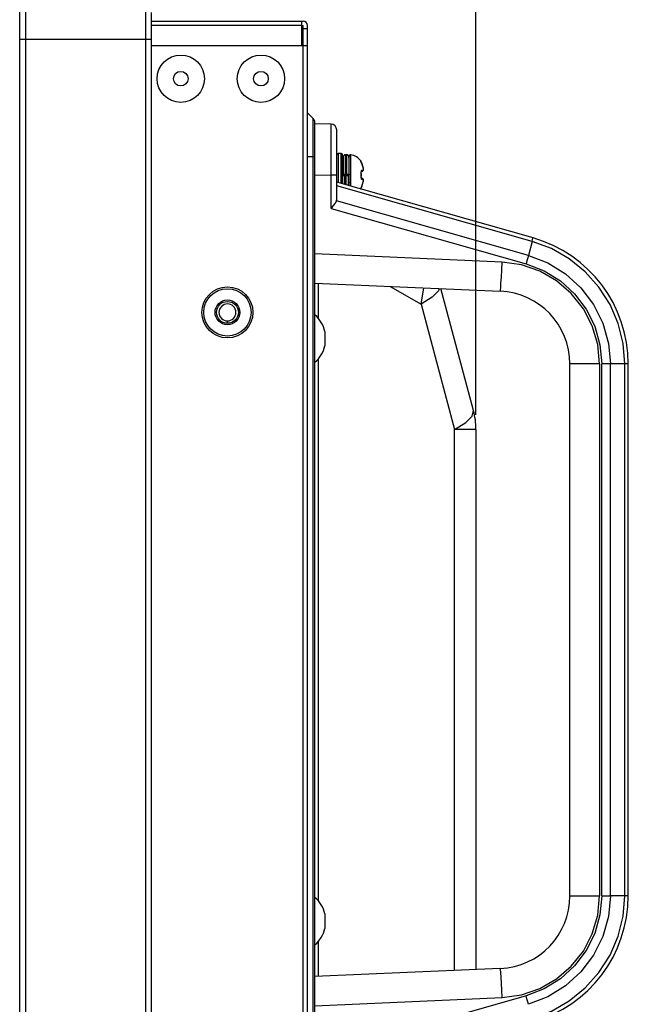
# Model space of a CAD drawing. Extents: x 0 to 2523, y 0 to 1782.
# Drawn here: x 1379 to 1463, y 1087 to 1222 of the extents above; entities that cross this region are included whole.
import ezdxf
from ezdxf.enums import TextEntityAlignment as Align

# ---------------------------------------------------------------- set-up
doc = ezdxf.new("R2010")
doc.units = 0
doc.header["$LTSCALE"] = 138.765
doc.layers.get('0').update_dxf_attribs({"linetype": 'CONTINUOUS'})
doc.styles.get("Standard").update_dxf_attribs({"font": 'txt', "width": 0.8})
doc.dimstyles.get("Standard").update_dxf_attribs({"dimtxt": 2.5, "dimasz": 2.5, "dimexe": 1.25, "dimexo": 0.625, "dimtad": 1, "dimcen": 2.5, "dimazin": 3, "dimtfac": 1, "dimtmove": 0, "dimatfit": 3})

# ---------------------------------------------------------------- blocks, each defined once
blk = doc.blocks.new('_OPEN')
at = {"color": 0, "linetype": 'BYBLOCK'}
for p, q in [((0, 0), (-1, 0.1875)), ((-1, -0.1875), (0, 0)), ((-1, 0), (0, 0))]:
    blk.add_line(p, q, dxfattribs=at)
blk = doc.blocks.new('*D2')
at = {"color": 2, "linetype": 'CONTINUOUS'}
for p, q in [((1379.42, 1221.18), (1379.42, 1286.94)), ((1442.02, 1167.61), (1442.02, 1286.94)), ((1379.42, 1284.44), (1410.72, 1284.44)), ((1442.02, 1284.44), (1410.72, 1284.44))]:
    blk.add_line(p, q, dxfattribs=at)
at = {"color": 2, "linetype": 'CONTINUOUS', "xscale": 4, "yscale": 4, "zscale": 4, "rotation": 180}
blk.add_blockref('_OPEN', (1379.42, 1284.44), dxfattribs=at)
at = {"color": 2, "linetype": 'CONTINUOUS', "xscale": 4, "yscale": 4, "zscale": 4}
blk.add_blockref('_OPEN', (1442.02, 1284.44), dxfattribs=at)
at = {"color": 2, "linetype": 'CONTINUOUS', "width": 0.8}
blk.add_text('62.6', height=5, dxfattribs=at).set_placement((1410.72, 1285.69), align=Align.CENTER)

msp = doc.modelspace()

# ---------------------------------------------------------------- linework, layer by layer
at = {"color": 7, "linetype": 'CONTINUOUS'}
for p, q in [((1379.417, 662.169), (1379.417, 1222.885)), ((1380.217, 1223.685), (1380.217, 662.469)), ((1396.717, 662.469), (1396.717, 1223.685)), ((1397.517, 663.269), (1397.517, 1222.885)), ((1397.517, 1221.685), (1418.317, 1221.685)), ((1418.117, 1218.285), (1418.117, 1221.685)), ((1418.117, 1221.082), (1397.517, 1221.082)), ((1418.117, 1221.085), (1418.317, 1221.085)), ((1418.317, 665.069), (1418.317, 1221.085)), ((1418.317, 1220.685), (1418.917, 1220.685)), ((1418.917, 665.069), (1418.917, 1221.085)), ((1397.517, 1219.185), (1379.417, 1219.185)), ((1418.917, 1218.285), (1397.517, 1218.285)), ((1418.917, 1209.077), (1419.683, 1208.311)), ((1419.683, 1067.842), (1419.683, 1208.311)), ((1419.917, 1068.408), (1419.917, 1207.745)), ((1422.131, 1207.538), (1419.917, 1207.577)), ((1422.917, 1197.29), (1422.917, 1206.738)), ((1418.917, 1203.077), (1419.917, 1203.077)), ((1423.117, 1203.502), (1423.117, 1199.52)), ((1423.517, 1203.502), (1423.117, 1203.502)), ((1423.517, 1199.406), (1423.517, 1203.502)), ((1423.717, 1199.349), (1423.717, 1203.302)), ((1423.782, 1202.617), (1423.776, 1201.99)), ((1423.785, 1202.83), (1423.781, 1202.503)), ((1423.787, 1202.94), (1423.785, 1202.827)), ((1423.788, 1202.971), (1423.787, 1202.94)), ((1423.807, 1201.936), (1423.804, 1202.359)), ((1424.292, 1203.327), (1424.092, 1203.327)), ((1424.098, 1203.104), (1424.096, 1203.22)), ((1424.1, 1202.949), (1424.098, 1203.104)), ((1424.103, 1202.646), (1424.1, 1202.949)), ((1424.108, 1201.987), (1424.103, 1202.646)), ((1424.306, 1202.285), (1424.302, 1202.771)), ((1424.308, 1201.934), (1424.306, 1202.285)), ((1424.595, 1202.991), (1424.594, 1203.009)), ((1424.595, 1202.969), (1424.595, 1202.991)), ((1424.596, 1202.926), (1424.595, 1202.969)), ((1424.598, 1202.847), (1424.596, 1202.926)), ((1424.6, 1202.666), (1424.598, 1202.847)), ((1424.606, 1202.145), (1424.6, 1202.666)), ((1424.617, 1199.093), (1424.617, 1203.115)), ((1424.84, 1200.599), (1424.84, 1203.314)), ((1426.217, 1202.478), (1426.212, 1202.475)), ((1426.242, 1202.4), (1426.241, 1202.401)), ((1426.25, 1202.377), (1426.242, 1202.4)), ((1426.247, 1202.373), (1426.357, 1202.122)), ((1423.723, 1202.076), (1423.717, 1202.076)), ((1423.799, 1201.95), (1423.73, 1202.07)), ((1423.75, 1201.22), (1423.765, 1200.967)), ((1423.765, 1200.967), (1423.791, 1200.477)), ((1423.804, 1201.685), (1423.809, 1201.325)), ((1423.816, 1200.677), (1423.807, 1201.936)), ((1424.113, 1201.189), (1424.108, 1201.987)), ((1424.316, 1200.677), (1424.308, 1201.934)), ((1424.61, 1201.506), (1424.606, 1202.145)), ((1424.617, 1202.007), (1424.607, 1201.99)), ((1426.269, 1200.958), (1426.278, 1200.977)), ((1426.278, 1200.977), (1426.33, 1200.999)), ((1426.278, 1200.977), (1426.279, 1200.98)), ((1426.279, 1200.98), (1426.281, 1200.984)), ((1426.33, 1200.999), (1426.401, 1201.035)), ((1426.361, 1202.119), (1426.336, 1202.176)), ((1426.357, 1202.122), (1426.41, 1201.984)), ((1426.361, 1202.119), (1426.357, 1202.122)), ((1426.361, 1202.119), (1426.358, 1202.125)), ((1426.426, 1201.944), (1426.361, 1202.119)), ((1426.401, 1201.035), (1426.45, 1201.07)), ((1426.41, 1201.984), (1426.457, 1201.832)), ((1426.484, 1201.731), (1426.426, 1201.944)), ((1426.45, 1201.07), (1426.458, 1201.077)), ((1426.458, 1201.077), (1426.479, 1201.102)), ((1426.521, 1201.52), (1426.484, 1201.731)), ((1426.51, 1201.149), (1426.511, 1201.15)), ((1426.524, 1201.188), (1426.511, 1201.15)), ((1426.52, 1201.522), (1426.522, 1201.508)), ((1426.521, 1201.52), (1426.52, 1201.522)), ((1426.523, 1201.51), (1426.521, 1201.52)), ((1426.522, 1201.508), (1426.524, 1201.495)), ((1426.526, 1201.486), (1426.523, 1201.51)), ((1426.524, 1201.495), (1426.525, 1201.481)), ((1426.532, 1201.229), (1426.524, 1201.188)), ((1426.525, 1201.481), (1426.525, 1201.476)), ((1426.527, 1201.476), (1426.525, 1201.481)), ((1426.525, 1201.476), (1426.525, 1201.25)), ((1426.527, 1201.476), (1426.526, 1201.486)), ((1426.527, 1201.476), (1426.534, 1201.395)), ((1426.536, 1201.273), (1426.532, 1201.229)), ((1426.534, 1201.395), (1426.537, 1201.327)), ((1426.537, 1201.327), (1426.536, 1201.299)), ((1426.536, 1201.299), (1426.536, 1201.273)), ((1419.917, 1200.578), (1422.131, 1200.539)), ((1422.131, 1195.966), (1422.131, 1200.539)), ((1422.917, 1200.539), (1422.131, 1200.539)), ((1449.845, 1191.911), (1422.917, 1199.577)), ((1423.717, 1200.477), (1423.725, 1199.347)), ((1423.717, 1200.477), (1424.518, 1200.477)), ((1423.816, 1200.677), (1424.616, 1200.677)), ((1423.853, 1200.477), (1423.842, 1200.677)), ((1424.014, 1200.677), (1424.028, 1200.477)), ((1424.025, 1199.261), (1424.017, 1200.477)), ((1424.106, 1200.676), (1424.119, 1200.477)), ((1424.225, 1199.204), (1424.217, 1200.477)), ((1424.28, 1200.677), (1424.291, 1200.477)), ((1424.353, 1200.477), (1424.342, 1200.678)), ((1424.527, 1199.118), (1424.517, 1200.477)), ((1424.518, 1200.477), (1424.525, 1199.829)), ((1424.525, 1199.829), (1424.529, 1199.469)), ((1424.606, 1200.676), (1424.612, 1200.577)), ((1424.612, 1200.577), (1424.617, 1200.577)), ((1424.84, 1200.577), (1424.84, 1200.599)), ((1424.84, 1199.029), (1424.84, 1200.577)), ((1426.252, 1200.577), (1426.217, 1200.577)), ((1426.247, 1200.773), (1426.247, 1200.816)), ((1426.247, 1200.338), (1426.247, 1200.38)), ((1426.275, 1200.182), (1426.269, 1200.195)), ((1426.279, 1200.173), (1426.275, 1200.182)), ((1426.33, 1200.155), (1426.278, 1200.177)), ((1426.283, 1200.166), (1426.279, 1200.173)), ((1426.401, 1200.118), (1426.33, 1200.155)), ((1426.45, 1200.083), (1426.401, 1200.118)), ((1426.45, 1200.083), (1426.45, 1200.083)), ((1426.458, 1200.077), (1426.45, 1200.083)), ((1426.495, 1200.032), (1426.458, 1200.077)), ((1426.484, 1199.422), (1426.521, 1199.633)), ((1426.51, 1200.004), (1426.495, 1200.032)), ((1426.51, 1200.004), (1426.511, 1200.003)), ((1426.511, 1200.003), (1426.524, 1199.965)), ((1426.524, 1199.659), (1426.52, 1199.633)), ((1426.521, 1199.633), (1426.52, 1199.631)), ((1426.52, 1199.633), (1426.52, 1199.631)), ((1426.521, 1199.633), (1426.523, 1199.643)), ((1426.523, 1199.643), (1426.526, 1199.668)), ((1426.524, 1199.965), (1426.532, 1199.925)), ((1426.525, 1199.672), (1426.524, 1199.659)), ((1426.525, 1199.903), (1426.525, 1199.677)), ((1426.53, 1199.726), (1426.525, 1199.672)), ((1426.527, 1199.677), (1426.525, 1199.672)), ((1426.525, 1199.677), (1426.525, 1199.672)), ((1426.526, 1199.668), (1426.527, 1199.677)), ((1426.534, 1199.758), (1426.527, 1199.677)), ((1426.532, 1199.925), (1426.536, 1199.88)), ((1426.537, 1199.826), (1426.534, 1199.758)), ((1426.536, 1199.88), (1426.537, 1199.826)), ((1449.718, 1191.433), (1422.917, 1199.062)), ((1423.717, 1199.416), (1423.725, 1199.395)), ((1423.725, 1199.377), (1423.717, 1199.377)), ((1424.535, 1199.177), (1424.617, 1199.318)), ((1424.547, 1199.113), (1424.549, 1199.202)), ((1424.557, 1199.216), (1424.556, 1199.11)), ((1426.212, 1198.678), (1426.217, 1198.675)), ((1426.241, 1198.753), (1426.25, 1198.776)), ((1426.241, 1198.752), (1426.241, 1198.753)), ((1426.357, 1199.031), (1426.246, 1198.779)), ((1426.252, 1198.781), (1426.26, 1198.799)), ((1426.26, 1198.799), (1426.274, 1198.833)), ((1426.269, 1198.821), (1426.292, 1198.875)), ((1426.287, 1198.862), (1426.337, 1198.978)), ((1426.334, 1198.973), (1426.361, 1199.035)), ((1426.357, 1199.031), (1426.409, 1199.165)), ((1426.361, 1199.035), (1426.357, 1199.031)), ((1426.361, 1199.035), (1426.426, 1199.209)), ((1426.409, 1199.165), (1426.456, 1199.316)), ((1426.426, 1199.209), (1426.484, 1199.422)), ((1449.204, 1189.504), (1422.862, 1197.003)), ((1422.131, 1195.966), (1448.887, 1188.35)), ((1449.718, 1191.433), (1449.204, 1189.504)), ((1445.596, 1188.586), (1419.917, 1189.707)), ((1419.917, 1185.7), (1445.353, 1184.589)), ((1420.382, 1185.7), (1420.382, 1180.862)), ((1430.266, 1185.248), (1434.478, 1182.816)), ((1434.478, 1182.816), (1434.863, 1185.047)), ((1436.957, 1184.956), (1436.884, 1184.656)), ((1441.677, 1168.2), (1437.189, 1184.946)), ((1435.999, 1183.771), (1434.478, 1182.816)), ((1436.884, 1184.656), (1435.999, 1183.771)), ((1407.264, 1182.646), (1407.091, 1182.501)), ((1407.464, 1182.754), (1407.264, 1182.646)), ((1407.682, 1182.822), (1407.464, 1182.754)), ((1407.911, 1182.846), (1407.682, 1182.822)), ((1434.478, 1182.816), (1439.088, 1165.612)), ((1407.275, 1180.716), (1407.476, 1180.61)), ((1407.476, 1180.61), (1407.691, 1180.545)), ((1408.138, 1180.544), (1408.355, 1180.608)), ((1408.355, 1180.608), (1408.555, 1180.714)), ((1407.691, 1180.545), (1407.917, 1180.523)), ((1407.917, 1180.523), (1408.138, 1180.544)), ((1407.917, 1180.185), (1407.917, 1180.523)), ((1421.299, 1179.077), (1421.299, 1177.077)), ((1420.382, 1175.298), (1420.382, 1100.862)), ((1454.917, 1101.555), (1454.917, 1174.599)), ((1458.987, 1174.599), (1454.917, 1174.599)), ((1458.987, 1174.6), (1458.987, 1101.553)), ((1459.274, 1101.553), (1459.274, 1174.601)), ((1462.917, 1174.599), (1459.274, 1174.599)), ((1460.457, 1101.554), (1460.457, 1174.599)), ((1462.43, 1101.554), (1462.43, 1174.599)), ((1462.917, 1101.555), (1462.917, 1174.599)), ((1440.609, 1166.567), (1441.494, 1167.451)), ((1441.494, 1167.451), (1441.677, 1168.2)), ((1439.088, 1165.612), (1440.609, 1166.567)), ((1439.088, 1091.29), (1439.088, 1165.612)), ((1442.017, 1165.612), (1439.088, 1165.612)), ((1442.017, 1165.612), (1442.017, 1091.418)), ((1454.917, 1101.554), (1458.987, 1101.554)), ((1459.274, 1101.554), (1460.457, 1101.555)), ((1462.43, 1101.554), (1460.457, 1101.554)), ((1462.917, 1101.554), (1462.43, 1101.555)), ((1421.299, 1099.077), (1421.299, 1097.077)), ((1420.382, 1095.298), (1420.382, 1090.453)), ((1445.353, 1091.564), (1419.917, 1090.453)), ((1419.917, 1086.446), (1445.597, 1087.568)), ((1448.886, 1087.803), (1422.131, 1080.187))]:
    msp.add_line(p, q, dxfattribs=at)
for points in [[(1422.131, 1200.539), (1422.134, 1202.096), (1422.136, 1203.575), (1422.137, 1204.902), (1422.137, 1206.011), (1422.136, 1206.845), (1422.134, 1207.362), (1422.131, 1207.538)], [(1423.804, 1202.359), (1423.802, 1202.561), (1423.8, 1202.73), (1423.798, 1202.862), (1423.795, 1202.957), (1423.793, 1203.012), (1423.791, 1203.026), (1423.789, 1203), (1423.787, 1202.933)], [(1424.092, 1203.327), (1424.05, 1203.324), (1423.999, 1203.312), (1423.954, 1203.293), (1423.913, 1203.268), (1423.879, 1203.238), (1423.85, 1203.205), (1423.828, 1203.171), (1423.812, 1203.136), (1423.802, 1203.104), (1423.796, 1203.079), (1423.793, 1203.062), (1423.792, 1203.05), (1423.791, 1203.041), (1423.791, 1203.033), (1423.79, 1203.024), (1423.79, 1203.016), (1423.789, 1203.006), (1423.789, 1202.996), (1423.788, 1202.971)], [(1424.096, 1203.22), (1424.095, 1203.262), (1424.094, 1203.294), (1424.093, 1203.315), (1424.092, 1203.325), (1424.092, 1203.327)], [(1424.594, 1203.009), (1424.594, 1203.017), (1424.593, 1203.025), (1424.593, 1203.033), (1424.592, 1203.04), (1424.592, 1203.048), (1424.591, 1203.057), (1424.589, 1203.07), (1424.585, 1203.089), (1424.578, 1203.117), (1424.564, 1203.152), (1424.544, 1203.19), (1424.516, 1203.226), (1424.481, 1203.259), (1424.44, 1203.288), (1424.392, 1203.309), (1424.339, 1203.323), (1424.292, 1203.327)], [(1424.302, 1202.771), (1424.3, 1202.963), (1424.298, 1203.116), (1424.296, 1203.229), (1424.294, 1203.3), (1424.292, 1203.326), (1424.292, 1203.327)], [(1426.212, 1202.475), (1426.213, 1202.461), (1426.225, 1202.426), (1426.247, 1202.373)], [(1426.241, 1202.401), (1426.238, 1202.42), (1426.212, 1202.475)], [(1426.336, 1202.176), (1426.277, 1202.312), (1426.266, 1202.338), (1426.257, 1202.36), (1426.25, 1202.377)], [(1423.717, 1201.71), (1423.722, 1201.656), (1423.729, 1201.558), (1423.736, 1201.452), (1423.743, 1201.339), (1423.75, 1201.22)], [(1423.73, 1202.07), (1423.724, 1202.076), (1423.723, 1202.076)], [(1423.781, 1201.689), (1423.774, 1201.775), (1423.767, 1201.851), (1423.76, 1201.917), (1423.753, 1201.971), (1423.745, 1202.015), (1423.738, 1202.047), (1423.731, 1202.068), (1423.73, 1202.07)], [(1423.809, 1201.273), (1423.802, 1201.381), (1423.795, 1201.491), (1423.788, 1201.594), (1423.781, 1201.689)], [(1423.785, 1201.975), (1423.785, 1202.006), (1423.788, 1202.078), (1423.79, 1202.118), (1423.792, 1202.127)], [(1423.792, 1202.127), (1423.792, 1202.125), (1423.795, 1202.099), (1423.797, 1202.04), (1423.799, 1201.95)], [(1423.799, 1201.95), (1423.802, 1201.831), (1423.804, 1201.685)], [(1423.809, 1201.325), (1423.813, 1200.901), (1423.816, 1200.677)], [(1424.116, 1200.677), (1424.115, 1200.849), (1424.113, 1201.189)], [(1424.616, 1200.677), (1424.615, 1200.774), (1424.615, 1200.888), (1424.61, 1201.506)], [(1426.357, 1201.183), (1426.314, 1201.157), (1426.277, 1201.11), (1426.246, 1201.043), (1426.225, 1200.962), (1426.213, 1200.871), (1426.212, 1200.776)], [(1426.247, 1200.815), (1426.25, 1200.873), (1426.259, 1200.922), (1426.269, 1200.958)], [(1426.281, 1200.983), (1426.297, 1200.994), (1426.329, 1201.03), (1426.351, 1201.076), (1426.361, 1201.128), (1426.357, 1201.183)], [(1426.357, 1201.183), (1426.409, 1201.2), (1426.456, 1201.217), (1426.49, 1201.231), (1426.52, 1201.245)], [(1426.45, 1201.07), (1426.481, 1201.101), (1426.506, 1201.144), (1426.519, 1201.193), (1426.52, 1201.245)], [(1426.455, 1201.074), (1426.495, 1201.12), (1426.51, 1201.15)], [(1426.457, 1201.832), (1426.491, 1201.689), (1426.52, 1201.522)], [(1426.511, 1201.15), (1426.525, 1201.2), (1426.525, 1201.25)], [(1426.525, 1201.25), (1426.524, 1201.248), (1426.522, 1201.246), (1426.52, 1201.245)], [(1426.525, 1201.481), (1426.53, 1201.427), (1426.533, 1201.377), (1426.534, 1201.333), (1426.533, 1201.297), (1426.53, 1201.269), (1426.525, 1201.25)], [(1424.514, 1200.677), (1424.535, 1200.37), (1424.549, 1200.171), (1424.562, 1199.984), (1424.575, 1199.815), (1424.589, 1199.668), (1424.603, 1199.548), (1424.617, 1199.457)], [(1426.212, 1200.776), (1426.215, 1200.71), (1426.217, 1200.644), (1426.217, 1200.577)], [(1426.247, 1200.773), (1426.238, 1200.775), (1426.212, 1200.776)], [(1426.217, 1200.577), (1426.217, 1200.509), (1426.215, 1200.443), (1426.212, 1200.377)], [(1426.247, 1200.38), (1426.238, 1200.378), (1426.212, 1200.377)], [(1426.212, 1200.377), (1426.213, 1200.28), (1426.225, 1200.189), (1426.247, 1200.109), (1426.278, 1200.043), (1426.314, 1199.996), (1426.357, 1199.97)], [(1426.247, 1200.773), (1426.25, 1200.708), (1426.251, 1200.642), (1426.252, 1200.577)], [(1426.252, 1200.577), (1426.251, 1200.511), (1426.25, 1200.445), (1426.247, 1200.38)], [(1426.27, 1200.195), (1426.259, 1200.23), (1426.251, 1200.279), (1426.247, 1200.336), (1426.247, 1200.38)], [(1426.281, 1200.17), (1426.299, 1200.158), (1426.331, 1200.121), (1426.352, 1200.075), (1426.361, 1200.023), (1426.357, 1199.97)], [(1426.357, 1199.97), (1426.41, 1199.952), (1426.457, 1199.935), (1426.491, 1199.922), (1426.52, 1199.908)], [(1426.45, 1200.083), (1426.481, 1200.052), (1426.506, 1200.009), (1426.519, 1199.96), (1426.52, 1199.908)], [(1426.456, 1199.316), (1426.49, 1199.46), (1426.52, 1199.631)], [(1426.511, 1200.003), (1426.525, 1199.953), (1426.525, 1199.903)], [(1426.52, 1199.908), (1426.522, 1199.907), (1426.524, 1199.905), (1426.525, 1199.903)], [(1426.525, 1199.903), (1426.53, 1199.885), (1426.533, 1199.857), (1426.534, 1199.82), (1426.533, 1199.776), (1426.53, 1199.726)], [(1424.529, 1199.469), (1424.532, 1199.323), (1424.534, 1199.203), (1424.536, 1199.116)], [(1426.246, 1198.779), (1426.225, 1198.726), (1426.213, 1198.692), (1426.212, 1198.678)], [(1426.241, 1198.753), (1426.238, 1198.733), (1426.212, 1198.678)], [(1426.25, 1198.776), (1426.254, 1198.785), (1426.263, 1198.807)], [(1422.862, 1197.003), (1422.696, 1196.706), (1422.444, 1196.358), (1422.131, 1195.966)], [(1422.862, 1197.003), (1422.893, 1197.091), (1422.911, 1197.187), (1422.917, 1197.29)], [(1449.718, 1191.433), (1449.789, 1191.692), (1449.833, 1191.855), (1449.845, 1191.911)], [(1462.43, 1174.599), (1462.202, 1177.411), (1461.525, 1180.154), (1460.413, 1182.756), (1458.895, 1185.146), (1457.012, 1187.259), (1454.814, 1189.041), (1452.361, 1190.444), (1449.718, 1191.433)], [(1449.204, 1189.504), (1449.113, 1189.166), (1449.004, 1188.773), (1448.886, 1188.351)], [(1449.204, 1189.504), (1451.858, 1188.477), (1454.291, 1186.972), (1456.411, 1185.041), (1458.14, 1182.75), (1459.416, 1180.182), (1460.196, 1177.431), (1460.457, 1174.599)], [(1445.353, 1184.589), (1445.377, 1184.725), (1445.41, 1185.105), (1445.451, 1185.717), (1445.499, 1186.539), (1445.548, 1187.515), (1445.598, 1188.586)], [(1458.987, 1174.6), (1458.732, 1177.26), (1457.977, 1179.821), (1456.751, 1182.189), (1455.1, 1184.281), (1453.082, 1186.022), (1450.77, 1187.349), (1448.245, 1188.215), (1445.596, 1188.586)], [(1448.887, 1188.35), (1451.356, 1187.394), (1453.598, 1186.004), (1455.544, 1184.229), (1457.13, 1182.129), (1458.305, 1179.773), (1459.029, 1177.235), (1459.274, 1174.601)], [(1407.091, 1182.501), (1406.948, 1182.325), (1406.842, 1182.124), (1406.777, 1181.905), (1406.755, 1181.675), (1406.78, 1181.447), (1406.848, 1181.229), (1406.956, 1181.031), (1407.099, 1180.859), (1407.275, 1180.716)], [(1408.555, 1180.714), (1408.734, 1180.858), (1408.882, 1181.037), (1408.991, 1181.24), (1409.057, 1181.46), (1409.079, 1181.686), (1409.057, 1181.912), (1408.99, 1182.131), (1408.881, 1182.333), (1408.734, 1182.51), (1408.556, 1182.655), (1408.355, 1182.761), (1408.136, 1182.826), (1407.911, 1182.846)], [(1445.597, 1087.568), (1448.245, 1087.939), (1450.77, 1088.804), (1453.082, 1090.132), (1455.1, 1091.873), (1456.751, 1093.965), (1457.977, 1096.333), (1458.732, 1098.893), (1458.987, 1101.553)], [(1459.274, 1101.553), (1459.029, 1098.918), (1458.305, 1096.38), (1457.13, 1094.023), (1455.543, 1091.924), (1453.598, 1090.149), (1451.355, 1088.759), (1448.886, 1087.803)], [(1460.457, 1101.554), (1460.196, 1098.72), (1459.416, 1095.969), (1458.139, 1093.401), (1456.409, 1091.11), (1454.289, 1089.179), (1451.857, 1087.676), (1449.204, 1086.649)], [(1449.718, 1084.72), (1452.36, 1085.709), (1454.813, 1087.111), (1457.011, 1088.893), (1458.894, 1091.006), (1460.412, 1093.396), (1461.524, 1095.998), (1462.202, 1098.742), (1462.43, 1101.555)], [(1445.598, 1087.568), (1445.55, 1088.599), (1445.503, 1089.53), (1445.457, 1090.35), (1445.414, 1091), (1445.379, 1091.418), (1445.353, 1091.564)], [(1449.204, 1086.649), (1449.112, 1086.987), (1449.003, 1087.38), (1448.884, 1087.802)]]:
    msp.add_lwpolyline(points, dxfattribs=at)
for centre, radius in [((1401.517, 1213.782), 3.25), ((1412.517, 1213.782), 3.25), ((1401.517, 1213.782), 1), ((1412.517, 1213.782), 1), ((1407.917, 1181.685), 3.5), ((1407.917, 1181.685), 3.25), ((1407.917, 1181.685), 1.7), ((1407.917, 1181.685), 1.5)]:
    msp.add_circle(centre, radius, dxfattribs=at)
for centre, radius, start, end in [((1418.317, 1221.085), 0.6, 0, 90), ((1419.117, 1207.745), 0.8, 0, 45), ((1422.117, 1206.738), 0.8, 0.00195, 88.99971), ((1423.117, 1203.302), 0.2, 90, 180), ((1423.517, 1203.302), 0.2, 0, 90), ((1424.817, 1203.115), 0.2, 83.37607, 180), ((1424.617, 1201.393), 1.934, 34.14784, 83.37605), ((1426.052, 1202.366), 0.2, 3.30202, 34.14784), ((1424.617, 1199.76), 1.934, 324.71227, 325.85216), ((1426.052, 1198.787), 0.2, 325.85216, 356.64836), ((1444.917, 1174.599), 18, 359.99961, 74.11072), ((1444.917, 1174.599), 10, 359.99877, 87.5013), ((1417.146, 1178.077), 4.271, 13.54131, 49.55028), ((1417.146, 1178.077), 4.271, 310.44972, 346.45869), ((1432.017, 1165.612), 10, 0, 15), ((1417.146, 1098.077), 4.271, 13.54131, 49.55028), ((1444.917, 1101.554), 10, 272.49877, 0.0013), ((1444.917, 1101.554), 18, 285.88898, 0.00071), ((1417.146, 1098.077), 4.271, 310.44972, 346.45869)]:
    msp.add_arc(centre, radius, start, end, dxfattribs=at)

# ---------------------------------------------------------------- dimensions: what is measured, and where the dimension line sits
at = {"color": 2, "linetype": 'CONTINUOUS'}
dim = msp.add_linear_dim(base=(1442.017, 1284.437), p1=(1379.417, 1219.185), p2=(1442.017, 1165.612), dimstyle='Standard', dxfattribs=at)
dim.commit()
dim.dimension.update_dxf_attribs({"geometry": '*D2', "text_midpoint": (1410.717, 1284.437), "dimtype": 128})

doc.saveas('drawing.dxf')
